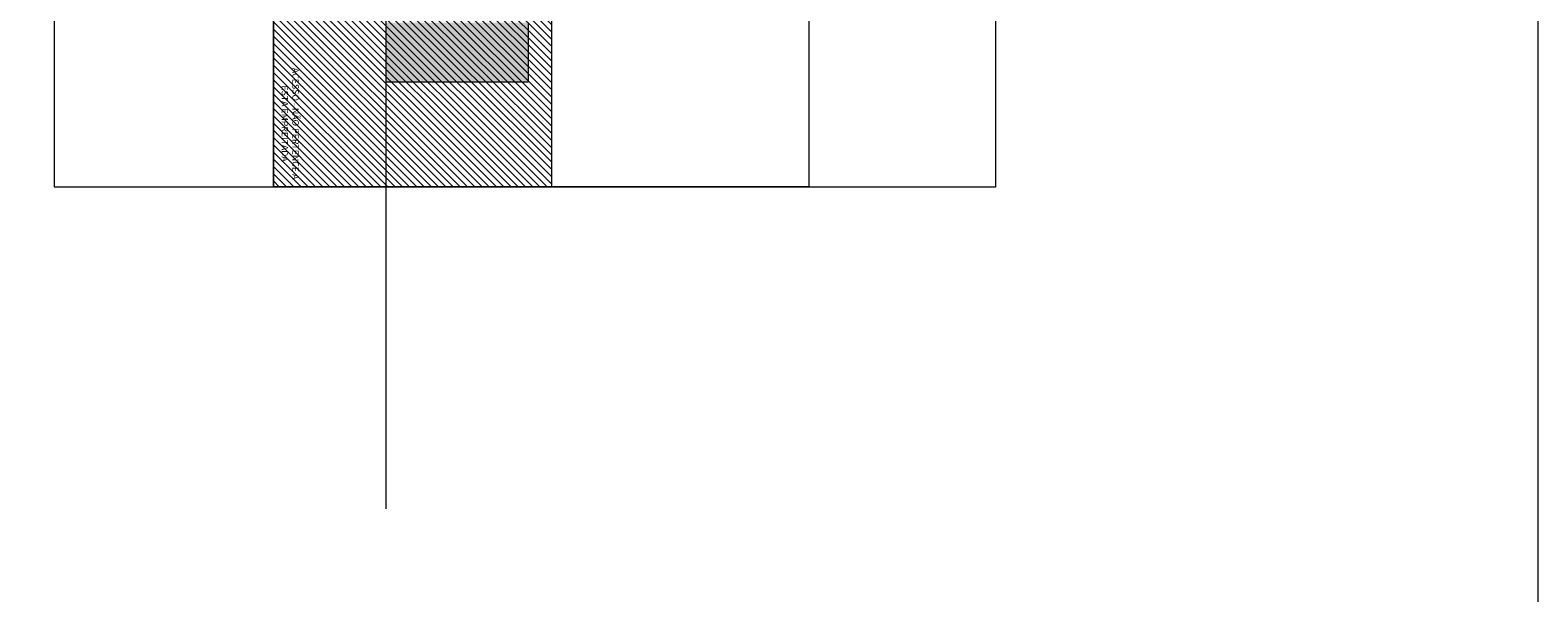
# Model space of a CAD drawing. Units: millimetres. Extents: x -79489 to -79025, y -13491 to -13076.
# Drawn here: x -79072 to -79025, y -13381 to -13363 of the extents above; entities that cross this region are included whole.
import ezdxf

# ---------------------------------------------------------------- set-up
doc = ezdxf.new("R2010")
doc.units = ezdxf.units.MM
for name, color, linetype, lineweight, plot in [('A-AUX', 6, 'Continuous', 0, False), ('ARQ.00.AUX', 6, 'Continuous', 0, False), ('ARQ.00.AUX VIEWPORT', 6, 'Continuous', 0, False)]:
    doc.layers.add(name, color=color, linetype=linetype, lineweight=lineweight, plot=plot)
doc.layers.add('ARQ.00.EXISTE CORTE', color=7, linetype='Continuous', lineweight=0)
doc.layers.add('ARQ.00.VISTA', color=8, linetype='Continuous', lineweight=0)
doc.layers.add('ARQ.00.TRAMA COR RAL 7016', color=7, linetype='Continuous', lineweight=0, true_color=0x9a9697)
doc.layers.add('ARQ.00.TRAMA ESCADAS', color=7, linetype='Continuous', lineweight=0, true_color=0x7a7a7a)
doc.styles.add('arial', font='arial.ttf', dxfattribs={"height": 2})

msp = doc.modelspace()

# ---------------------------------------------------------------- hatches: boundary and pattern name
at = {"layer": 'ARQ.00.TRAMA COR RAL 7016'}
msp.add_hatch(color=256, dxfattribs=at).paths.add_polyline_path([(-79056.0817, -13362.9622), (-79060.4817, -13362.9622), (-79060.4817, -13364.8022), (-79056.0817, -13364.8022)])
at = {"layer": 'ARQ.00.TRAMA ESCADAS'}
h = msp.add_hatch(dxfattribs=at)
h.set_pattern_fill('ANSI31', color=256, scale=0.05, style=0)
h.set_pattern_definition([(135, (-79044.03645, -13368.05216), (0.1122532, 0.1122532), [])])
h.paths.add_polyline_path([(-79055.3463, -13361.2561), (-79063.9726, -13361.2561), (-79063.9726, -13368.0522), (-79055.3463, -13368.0522)])

# ---------------------------------------------------------------- linework, layer by layer
at = {"layer": 'A-AUX'}
msp.add_lwpolyline([(-79041.5726, -13368.0522), (-79041.5726, -13294.5522), (-79070.7726, -13294.5522), (-79070.7726, -13368.0522)], close=True, dxfattribs=at)
at = {"layer": 'ARQ.00.AUX'}
msp.add_lwpolyline([(-79063.9726, -13368.0522), (-79063.9726, -13294.5522), (-79047.3726, -13294.5522), (-79047.3726, -13368.0522)], close=True, dxfattribs=at)
at = {"layer": 'ARQ.00.AUX VIEWPORT', "color": 4}
msp.add_lwpolyline([(-79342.1726, -13230.3522), (-79024.7726, -13230.3522), (-79024.7726, -13490.6522), (-79342.1726, -13490.6522)], close=True, dxfattribs=at)
at = {"layer": 'ARQ.00.EXISTE CORTE'}
msp.add_line((-79060.4817, -13378.0522), (-79060.4817, -13361.2022), dxfattribs=at)
at = {"layer": 'ARQ.00.TRAMA ESCADAS'}
msp.add_lwpolyline([(-79055.3463, -13361.2561), (-79063.9726, -13361.2561), (-79063.9726, -13368.0522), (-79055.3463, -13368.0522)], close=True, dxfattribs=at)
at = {"layer": 'ARQ.00.VISTA'}
for p, q in [((-79056.0817, -13362.9622), (-79056.0817, -13364.8022)), ((-79056.0817, -13364.8022), (-79060.4817, -13364.8022))]:
    msp.add_line(p, q, dxfattribs=at)

# ---------------------------------------------------------------- texts
at = {"layer": 'ARQ.00.TRAMA ESCADAS', "insert": (-79063.4798, -13366.0909), "char_height": 0.2, "width": 3.614619, "attachment_point": 5, "rotation": 270, "style": 'arial'}
msp.add_mtext('ACESSO - NÃO PERTENCE A ESTA EMPREITADA', dxfattribs=at)

doc.saveas('drawing.dxf')
